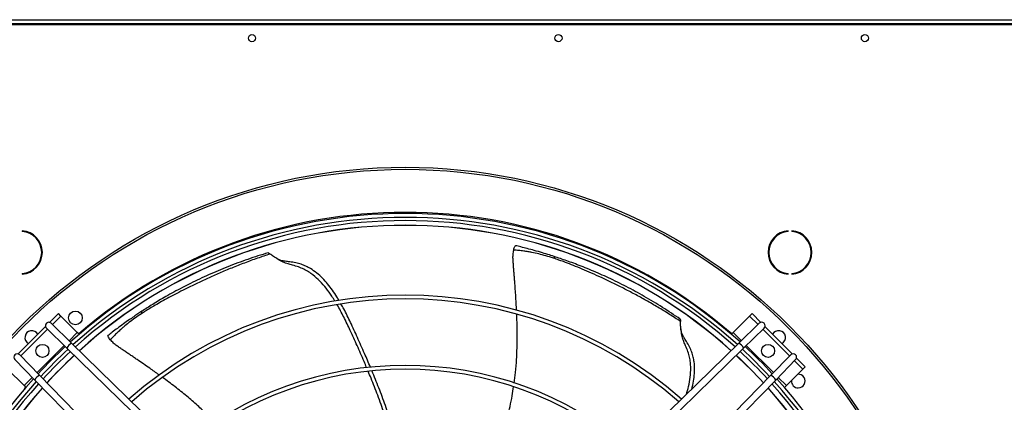
# Model space of a CAD drawing. Units: millimetres. Extents: x 5 to 414, y 3 to 291.
# Drawn here: x 190 to 226, y 253 to 267 of the extents above; entities that cross this region are included whole.
import ezdxf

# ---------------------------------------------------------------- set-up
doc = ezdxf.new("R2010")
doc.units = ezdxf.units.MM

msp = doc.modelspace()

# ---------------------------------------------------------------- linework, layer by layer
at = {"color": 7, "linetype": 'Continuous', "lineweight": 25}
for p, q in [((175.082, 267.019), (232.482, 267.019)), ((175.032, 266.844), (232.532, 266.844)), ((232.482, 266.869), (175.082, 266.869)), ((189.787, 259.299), (189.787, 259.274)), ((217.776, 259.274), (217.776, 259.299)), ((217.909, 259.299), (217.909, 259.274)), ((198.77, 258.49), (198.774, 258.491)), ((189.787, 257.729), (189.787, 257.704)), ((217.776, 257.704), (217.776, 257.729)), ((217.909, 257.729), (217.909, 257.704)), ((191.107, 256.264), (190.787, 255.944)), ((191.195, 256.175), (191.107, 256.264)), ((216.457, 256.264), (216.368, 256.175)), ((216.777, 255.944), (216.457, 256.264)), ((190.843, 255.912), (191.59, 255.183)), ((191.195, 256.175), (190.888, 255.868)), ((191.796, 255.574), (191.195, 256.175)), ((213.827, 256.066), (213.831, 256.063)), ((216.368, 256.175), (215.767, 255.574)), ((216.72, 255.912), (215.973, 255.183)), ((216.675, 255.868), (216.368, 256.175)), ((190.635, 255.792), (189.634, 254.791)), ((190.711, 255.692), (189.734, 254.715)), ((190.669, 255.733), (191.416, 255.004)), ((191.863, 255.508), (191.796, 255.574)), ((215.767, 255.574), (215.7, 255.508)), ((216.895, 255.733), (216.148, 255.004)), ((217.829, 254.715), (216.852, 255.692)), ((217.929, 254.791), (216.928, 255.792)), ((191.59, 255.183), (197.164, 249.741)), ((215.973, 255.183), (210.399, 249.741)), ((191.416, 255.004), (196.989, 249.562)), ((216.148, 255.004), (210.574, 249.562)), ((189.514, 254.583), (190.243, 253.836)), ((189.693, 254.757), (190.422, 254.01)), ((217.87, 254.757), (217.141, 254.01)), ((218.049, 254.583), (217.32, 253.836)), ((218.313, 254.231), (218.006, 254.538)), ((218.401, 254.319), (218.081, 254.639)), ((189.251, 254.231), (189.852, 253.63)), ((217.712, 253.63), (218.313, 254.231)), ((218.313, 254.231), (218.401, 254.319)), ((190.243, 253.836), (195.685, 248.262)), ((190.422, 254.01), (195.864, 248.437)), ((217.141, 254.01), (211.699, 248.437)), ((217.32, 253.836), (211.878, 248.262)), ((189.852, 253.63), (189.918, 253.563)), ((217.645, 253.563), (217.712, 253.63))]:
    msp.add_line(p, q, dxfattribs=at)
at = {"color": 8, "linetype": 'Continuous', "lineweight": 25}
for p, q in [((191.496, 255.274), (191.796, 255.574)), ((215.767, 255.574), (216.067, 255.274)), ((190.328, 254.106), (191.32, 255.098)), ((216.244, 255.098), (217.235, 254.106)), ((189.852, 253.63), (190.152, 253.93)), ((217.412, 253.93), (217.712, 253.63)), ((189.871, 253.519), (189.913, 253.569))]:
    msp.add_line(p, q, dxfattribs=at)
at = {"color": 7, "linetype": 'Continuous', "lineweight": 25}
for centre, radius in [((198.182, 266.344), 0.13), ((209.382, 266.344), 0.13), ((220.582, 266.344), 0.13), ((203.782, 241.744), 19.875), ((203.782, 241.744), 19.8), ((191.729, 256.108), 0.25), ((190.523, 254.903), 0.238), ((217.04, 254.903), 0.238)]:
    msp.add_circle(centre, radius, dxfattribs=at)
for centre, radius, start, end in [((203.782, 241.644), 18.283, 47.9839, 132.0161), ((203.782, 241.644), 18.143, 48.0123, 131.9877), ((203.782, 241.644), 18.025, 48.0364, 131.9636), ((203.782, 241.744), 17.75, 47.8627, 132.1373), ((189.721, 258.502), 0.8, 274.7802, 85.2198), ((189.721, 258.502), 0.775, 274.9342, 85.0658), ((217.843, 258.502), 0.8, 94.7802, 265.2198), ((217.843, 258.502), 0.775, 94.9342, 265.0658), ((217.843, 258.502), 0.8, 274.7802, 85.2198), ((217.843, 258.502), 0.775, 274.9342, 85.0658), ((209.276, 258.248), 0.0883, 85.9809, 149.9711), ((203.782, 241.644), 15.299, 48.7007, 131.2993), ((203.782, 241.644), 15.159, 48.7413, 131.2587), ((194.226, 256.292), 0.0883, 137.4099, 201.4), ((190.756, 255.823), 0.125, 45.6844, 225.6844), ((216.807, 255.823), 0.125, 314.3156, 134.3156), ((190.134, 255.392), 0.25, 28.5701, 241.4299), ((217.429, 255.392), 0.25, 298.5701, 151.4299), ((191.741, 254.861), 0.356, 115.1006, 156.2682), ((215.822, 254.861), 0.356, 23.7318, 64.8994), ((189.603, 254.67), 0.125, 44.3156, 224.3156), ((203.782, 241.644), 18.282, 132.8008, 137.1992), ((203.782, 241.644), 18.143, 132.7786, 137.2214), ((203.782, 241.644), 18.025, 132.7596, 137.2404), ((203.782, 241.644), 18.025, 42.7596, 47.2404), ((203.782, 241.644), 18.142, 42.7786, 47.2214), ((203.782, 241.644), 18.282, 42.8008, 47.1992), ((217.96, 254.67), 0.125, 315.6844, 135.6844), ((203.782, 241.744), 17.75, 132.9455, 137.5116), ((203.782, 241.744), 17.75, 42.4884, 47.0545), ((203.782, 241.644), 12.727, 49.589, 130.411), ((203.782, 241.644), 12.587, 49.6478, 130.3522), ((218.145, 253.797), 0.25, 270, 93.9239), ((203.782, 241.644), 18.283, 137.9839, 180), ((203.782, 241.644), 18.143, 138.0123, 221.9877), ((203.782, 241.644), 18.025, 138.0364, 221.9636), ((190.565, 253.685), 0.356, 113.7318, 154.8994), ((216.998, 253.685), 0.356, 25.1006, 66.2682), ((203.782, 241.644), 18.025, 318.0364, 41.9636), ((203.782, 241.644), 18.143, 318.0123, 41.9877), ((203.782, 241.644), 18.282, 317.9839, 42.0161), ((218.145, 253.797), 0.25, 176.0761, 270), ((203.782, 241.744), 17.75, 138.3202, 180), ((203.782, 241.744), 17.75, 317.8682, 41.6798)]:
    msp.add_arc(centre, radius, start, end, dxfattribs=at)
at = {"color": 8, "linetype": 'Continuous', "lineweight": 25}
for radius, start, end in [(18.225, 49.1039, 130.8961), (17.754, 47.8619, 132.1381), (17.754, 132.9461, 137.5109), (17.754, 42.4891, 47.0539), (17.754, 138.3193, 180), (17.754, 317.8674, 41.6807)]:
    msp.add_arc((203.782, 241.744), radius, start, end, dxfattribs=at)
at = {"color": 7, "linetype": 'Continuous', "lineweight": 25}
for points, knots in [([(207.746, 258.592), (207.752, 258.618), (207.765, 258.67), (207.786, 258.72), (207.803, 258.748), (207.808, 258.75), (207.811, 258.751)], [0, 0, 0, 0, 0.278388, 0.557087, 0.776983, 1, 1, 1, 1]), ([(209.282, 258.336), (209.205, 258.361), (209.046, 258.413), (208.783, 258.493), (208.512, 258.572), (208.248, 258.643), (208.019, 258.701), (207.877, 258.735), (207.811, 258.751)], [0, 0, 0, 0, 0.160518, 0.333253, 0.53869, 0.712147, 0.866111, 1, 1, 1, 1]), ([(198.843, 258.445), (198.69, 258.395), (198.376, 258.291), (197.908, 258.119), (197.442, 257.937), (196.992, 257.748), (196.56, 257.556), (196.143, 257.36), (195.769, 257.176), (195.438, 257.007), (195.151, 256.855), (194.888, 256.71), (194.657, 256.578), (194.46, 256.46), (194.293, 256.357), (194.19, 256.29), (194.143, 256.26)], [0, 0, 0, 0, 0.09133, 0.187669, 0.282696, 0.375684, 0.46637, 0.555146, 0.642849, 0.710312, 0.775068, 0.835327, 0.887379, 0.93079, 0.968544, 1, 1, 1, 1]), ([(198.775, 258.491), (198.525, 258.413), (198.026, 258.258), (197.298, 257.986), (196.6, 257.691), (196.052, 257.431), (195.632, 257.217), (195.333, 257.056), (195.047, 256.896), (194.79, 256.746), (194.561, 256.607), (194.355, 256.478), (194.224, 256.393), (194.161, 256.352)], [0, 0, 0, 0, 0.152132, 0.304332, 0.451957, 0.595892, 0.662881, 0.733227, 0.799403, 0.85821, 0.910149, 0.956539, 1, 1, 1, 1]), ([(198.775, 258.491), (198.781, 258.489), (198.792, 258.484), (198.827, 258.458), (198.843, 258.445)], [0, 0, 0, 0, 0.524602, 1, 1, 1, 1]), ([(201.214, 256.721), (201.176, 256.783), (201.078, 256.945), (200.898, 257.191), (200.671, 257.454), (200.452, 257.652), (200.249, 257.795), (200.073, 257.895), (199.876, 257.979), (199.682, 258.032), (199.491, 258.084), (199.308, 258.151), (199.126, 258.25), (198.967, 258.356), (198.884, 258.416), (198.843, 258.445)], [0, 0, 0, 0, 0.068883, 0.179527, 0.28755, 0.395313, 0.456855, 0.520452, 0.587181, 0.660344, 0.715361, 0.779857, 0.852527, 0.927972, 1, 1, 1, 1]), ([(207.851, 256.384), (207.844, 256.526), (207.828, 256.855), (207.8, 257.236), (207.778, 257.526), (207.766, 257.682), (207.754, 257.833), (207.742, 257.981), (207.73, 258.126), (207.719, 258.272), (207.721, 258.431), (207.738, 258.536), (207.746, 258.592)], [0, 0, 0, 0, 0.192438, 0.443582, 0.515337, 0.585705, 0.65448, 0.721507, 0.786546, 0.850527, 0.920679, 1, 1, 1, 1]), ([(209.199, 258.293), (209.106, 258.322), (208.93, 258.378), (208.666, 258.448), (208.45, 258.496), (208.268, 258.528), (208.107, 258.553), (207.93, 258.575), (207.807, 258.587), (207.746, 258.592)], [0, 0, 0, 0, 0.201864, 0.381684, 0.552252, 0.644369, 0.751001, 0.876852, 1, 1, 1, 1]), ([(199.358, 258.183), (199.302, 258.194), (199.199, 258.213), (199.099, 258.273), (199.053, 258.3)], [0, 0, 0, 0, 0.543396, 1, 1, 1, 1]), ([(201.356, 256.749), (201.332, 256.792), (201.26, 256.92), (201.123, 257.12), (200.95, 257.35), (200.761, 257.562), (200.552, 257.753), (200.347, 257.899), (200.153, 258.003), (199.975, 258.076), (199.774, 258.13), (199.579, 258.159), (199.435, 258.174), (199.369, 258.182), (199.355, 258.184)], [0, 0, 0, 0, 0.056441, 0.168892, 0.278113, 0.385349, 0.492162, 0.600721, 0.671065, 0.744364, 0.823352, 0.91423, 0.981076, 1, 1, 1, 1]), ([(213.838, 255.98), (213.706, 256.067), (213.434, 256.244), (213.016, 256.499), (212.592, 256.745), (212.171, 256.976), (211.758, 257.191), (211.352, 257.392), (210.965, 257.576), (210.599, 257.742), (210.259, 257.89), (209.944, 258.021), (209.661, 258.13), (209.418, 258.219), (209.267, 258.27), (209.199, 258.293)], [0, 0, 0, 0, 0.089516, 0.184024, 0.277333, 0.368702, 0.457853, 0.545097, 0.631348, 0.708669, 0.78255, 0.850776, 0.909889, 0.959722, 1, 1, 1, 1]), ([(213.831, 256.063), (213.617, 256.208), (213.188, 256.499), (212.527, 256.895), (211.868, 257.255), (211.328, 257.52), (210.904, 257.713), (210.594, 257.847), (210.291, 257.97), (210.012, 258.079), (209.755, 258.174), (209.516, 258.258), (209.359, 258.311), (209.282, 258.336)], [0, 0, 0, 0, 0.150757, 0.301641, 0.448055, 0.590717, 0.656726, 0.726417, 0.79271, 0.851738, 0.904665, 0.953484, 1, 1, 1, 1]), ([(202.371, 254.292), (202.341, 254.365), (202.229, 254.635), (202.029, 255.086), (201.783, 255.631), (201.548, 256.132), (201.377, 256.442), (201.295, 256.589)], [0, 0, 0, 0, 0.093075, 0.343641, 0.580285, 0.800063, 1, 1, 1, 1]), ([(202.51, 254.304), (202.439, 254.473), (202.284, 254.839), (202.04, 255.385), (201.791, 255.928), (201.596, 256.335), (201.469, 256.553), (201.435, 256.611)], [0, 0, 0, 0, 0.2141885, 0.4667017, 0.7024488, 0.9196192, 1, 1, 1, 1]), ([(194.161, 256.352), (194.112, 256.32), (194.012, 256.254), (193.855, 256.148), (193.678, 256.025), (193.479, 255.884), (193.275, 255.734), (193.086, 255.591), (192.972, 255.502), (192.919, 255.46)], [0, 0, 0, 0, 0.115708, 0.237164, 0.374947, 0.536968, 0.714244, 0.868438, 1, 1, 1, 1]), ([(194.143, 256.26), (194.062, 256.206), (193.909, 256.103), (193.69, 255.941), (193.518, 255.801), (193.378, 255.678), (193.258, 255.568), (193.131, 255.444), (193.045, 255.355), (193.003, 255.311)], [0, 0, 0, 0, 0.201383, 0.381254, 0.552324, 0.644565, 0.751442, 0.877684, 1, 1, 1, 1]), ([(207.765, 253.725), (207.782, 253.854), (207.82, 254.145), (207.855, 254.611), (207.876, 255.129), (207.878, 255.676), (207.865, 256.048), (207.859, 256.238)], [0, 0, 0, 0, 0.154959, 0.349003, 0.556524, 0.773068, 1, 1, 1, 1]), ([(213.831, 256.063), (213.833, 256.057), (213.837, 256.045), (213.838, 256.001), (213.838, 255.98)], [0, 0, 0, 0, 0.524599, 1, 1, 1, 1]), ([(214.056, 253.311), (214.084, 253.406), (214.145, 253.61), (214.202, 253.933), (214.221, 254.229), (214.207, 254.476), (214.174, 254.676), (214.118, 254.882), (214.038, 255.067), (213.959, 255.248), (213.898, 255.434), (213.862, 255.637), (213.846, 255.828), (213.841, 255.93), (213.838, 255.98)], [0, 0, 0, 0, 0.101925, 0.220165, 0.338121, 0.405483, 0.475096, 0.548136, 0.628218, 0.68844, 0.759035, 0.838579, 0.92116, 1, 1, 1, 1]), ([(213.955, 255.414), (213.928, 255.465), (213.878, 255.557), (213.863, 255.673), (213.855, 255.726)], [0, 0, 0, 0, 0.543396, 1, 1, 1, 1]), ([(193.003, 255.311), (192.987, 255.332), (192.954, 255.374), (192.928, 255.422), (192.917, 255.452), (192.918, 255.458), (192.919, 255.46)], [0, 0, 0, 0, 0.278389, 0.557086, 0.776983, 1, 1, 1, 1]), ([(194.79, 254.02), (194.676, 254.102), (194.411, 254.293), (194.097, 254.507), (193.857, 254.671), (193.727, 254.758), (193.601, 254.844), (193.478, 254.926), (193.358, 255.008), (193.236, 255.09), (193.114, 255.191), (193.041, 255.269), (193.003, 255.311)], [0, 0, 0, 0, 0.190142, 0.442, 0.513959, 0.584527, 0.653497, 0.720716, 0.785939, 0.850102, 0.920453, 1, 1, 1, 1]), ([(214.255, 253.505), (214.268, 253.554), (214.305, 253.694), (214.342, 253.93), (214.363, 254.213), (214.349, 254.464), (214.309, 254.681), (214.255, 254.865), (214.172, 255.056), (214.073, 255.227), (213.995, 255.349), (213.961, 255.405), (213.953, 255.417)], [0, 0, 0, 0, 0.074579, 0.212049, 0.348979, 0.488146, 0.578322, 0.672288, 0.773547, 0.890048, 0.975741, 1, 1, 1, 1]), ([(203.263, 251.792), (203.249, 251.845), (203.177, 252.122), (203.016, 252.617), (202.785, 253.267), (202.586, 253.78), (202.464, 254.069), (202.429, 254.153)], [0, 0, 0, 0, 0.066122, 0.342421, 0.62384, 0.891177, 1, 1, 1, 1]), ([(203.406, 251.8), (203.363, 251.953), (203.259, 252.324), (203.059, 252.907), (202.824, 253.543), (202.653, 253.96), (202.569, 254.165)], [0, 0, 0, 0, 0.1901728, 0.4612594, 0.7359548, 1, 1, 1, 1]), ([(196.821, 252.29), (196.73, 252.384), (196.526, 252.595), (196.184, 252.913), (195.791, 253.253), (195.366, 253.595), (195.068, 253.816), (194.916, 253.929)], [0, 0, 0, 0, 0.155641, 0.349793, 0.557429, 0.774093, 1, 1, 1, 1]), ([(207.138, 251.237), (207.168, 251.322), (207.257, 251.572), (207.388, 251.992), (207.516, 252.452), (207.616, 252.876), (207.691, 253.24), (207.728, 253.48), (207.745, 253.589)], [0, 0, 0, 0, 0.112051, 0.326484, 0.542524, 0.700711, 0.863647, 1, 1, 1, 1])]:
    msp.add_open_spline(points, degree=3, knots=knots, dxfattribs=at)

doc.saveas('drawing.dxf')
